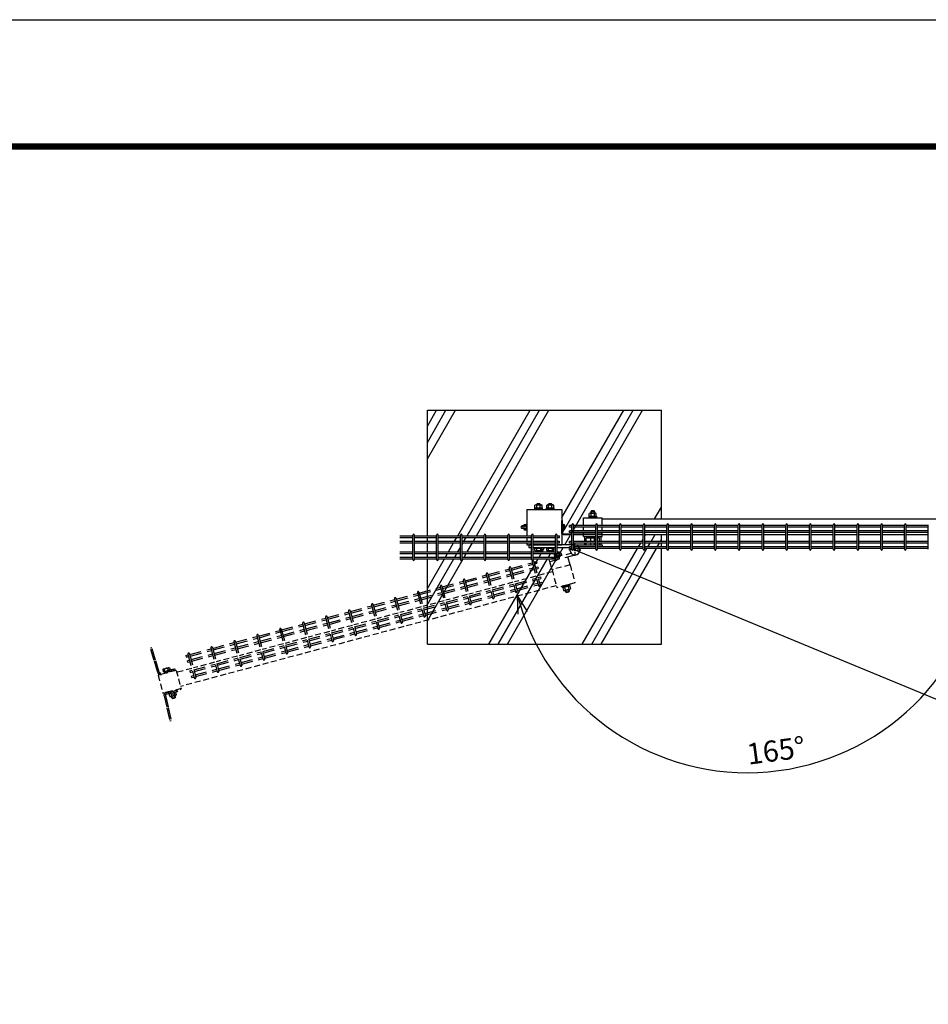
# Model space of a CAD drawing. Extents: x 29772 to 42373, y -107589 to -98679.
# Drawn here: x 35302 to 37243, y -100782 to -98679 of the extents above; entities that cross this region are included whole.
import ezdxf

# ---------------------------------------------------------------- set-up
doc = ezdxf.new("R2010")
doc.units = 0
doc.header["$LTSCALE"] = 50
doc.header["$PDMODE"] = 35
doc.linetypes.add('DASHED', pattern=[0.75, 0.5, -0.25])
doc.linetypes.add('DASHED2', pattern=[0.375, 0.25, -0.125])
doc.layers.get('0').update_dxf_attribs({"linetype": 'CONTINUOUS'})
doc.layers.get('DEFPOINTS').update_dxf_attribs({"linetype": 'CONTINUOUS'})
for name, color, linetype in [('EXTCNT-L', 7, 'CONTINUOUS'), ('LAYER03', 7, 'CONTINUOUS'), ('LAYER05', 3, 'CONTINUOUS'), ('丁番', 3, 'CONTINUOUS'), ('六角ボルト', 2, 'CONTINUOUS')]:
    doc.layers.add(name, color=color, linetype=linetype)
doc.styles.add('Romans', font='romans.shx', dxfattribs={"width": 0.85, "bigfont": 'extfont.shx'})
doc.dimstyles.new('ISO15', dxfattribs={"dimscale": 15, "dimtxt": 3, "dimasz": 2.5, "dimexe": 1, "dimexo": 1.5, "dimgap": 1, "dimtad": 1, "dimdec": 1, "dimdsep": 46, "dimtxsty": 'Romans', "dimblk": 'OPEN30', "dimcen": 0, "dimclrd": 2, "dimclre": 1, "dimclrt": 3, "dimadec": 0, "dimazin": 2, "dimtfac": 1, "dimtdec": 1, "dimtix": 1, "dimtmove": 2, "dimatfit": 3, "dimldrblk": 'OPEN30', "dimfxl": 1, "dimarcsym": 0})

# ---------------------------------------------------------------- blocks, each defined once
blk = doc.blocks.new('_Open30')
at = {"color": 0, "linetype": 'ByBlock', "lineweight": -2}
for p, q in [((-1, 0.268), (0, 0)), ((0, 0), (-1, -0.268)), ((0, 0), (-1, 0))]:
    blk.add_line(p, q, dxfattribs=at)
blk = doc.blocks.new('*D94')
at = {"color": 2, "lineweight": -2, "ltscale": 0.5, "transparency": 16777216}
blk.add_arc((36857, -99778.7), 508.9, 199.2233, 355.7767, dxfattribs=at)
at = {"layer": 'DEFPOINTS', "color": 0, "ltscale": 0.5, "transparency": 16777216}
for p in [(37344.6, -99778.7), (37377.8, -99778.7), (36448.4, -99888.2), (35645.2, -100103.4), (36683, -100256.9)]:
    blk.add_point(p, dxfattribs=at)
at = {"color": 2, "lineweight": -2, "ltscale": 0.5, "transparency": 16777216, "xscale": 37.5, "yscale": 37.5, "zscale": 37.5}
for p, rotation in [((37365.9, -99778.7), 87.88836540742176), ((36365.5, -99910.4), 107.1116345925556)]:
    blk.add_blockref('_Open30', p, dxfattribs=dict(at, rotation=rotation))
at = {"color": 3, "ltscale": 0.5, "transparency": 16777216, "insert": (36918.5, -100246), "char_height": 45, "attachment_point": 5, "rotation": 7.5, "style": 'Romans'}
blk.add_mtext('165°', dxfattribs=at)

msp = doc.modelspace()

# ---------------------------------------------------------------- linework, layer by layer
at = {"ltscale": 0.5}
for p, q in [((36172.79, -99781.71), (36172.79, -99513.21)), ((36172.79, -99513.21), (36672.79, -99513.21)), ((36172.79, -99616.78), (36232.59, -99513.21)), ((36172.79, -99582.14), (36212.59, -99513.21)), ((36172.79, -99547.5), (36192.59, -99513.21)), ((36237.57, -99781.71), (36392.59, -99513.21)), ((36257.57, -99781.71), (36412.59, -99513.21)), ((36277.57, -99781.71), (36432.59, -99513.21)), ((36460.29, -99742.36), (36592.59, -99513.21)), ((36466.43, -99766.36), (36612.59, -99513.21)), ((36479.13, -99779.01), (36632.59, -99513.21)), ((36672.79, -99745.61), (36672.79, -99513.21)), ((36385.29, -99725.71), (36460.29, -99725.71)), ((36658.41, -99745.61), (36672.79, -99720.71)), ((36506.29, -99759.61), (36506.29, -99743.11)), ((36506.29, -99743.11), (36546.29, -99743.11)), ((36546.29, -99759.61), (36546.29, -99743.11)), ((36546.39, -99745.61), (37377.89, -99745.61)), ((36461.89, -99774.22), (36465.46, -99768.03)), ((36506.29, -99770.91), (36506.29, -99763.21)), ((36546.29, -99770.91), (36546.29, -99763.21)), ((36172.79, -99793.01), (36172.79, -99785.31)), ((36231.04, -99793.01), (36235.49, -99785.31)), ((36251.04, -99793.01), (36255.49, -99785.31)), ((36271.04, -99793.01), (36275.49, -99785.31)), ((36460.29, -99777), (36460.29, -99776.99)), ((36466.6, -99800.71), (36478.2, -99780.61)), ((36506.29, -99777.01), (36506.29, -99774.51)), ((36506.29, -99783.11), (36506.29, -99778.61)), ((36506.29, -99783.11), (36532.52, -99783.11)), ((36508.79, -99783.11), (36508.79, -99793.51)), ((36536.12, -99783.11), (36546.29, -99783.11)), ((36543.79, -99783.11), (36543.79, -99793.51)), ((36546.29, -99783.11), (36546.29, -99774.51)), ((36546.29, -99778.61), (36583.29, -99778.61)), ((36586.89, -99778.61), (36634.06, -99778.61)), ((36630.76, -99793.51), (36634.06, -99787.78)), ((36637.66, -99781.54), (36639.36, -99778.61)), ((36637.66, -99778.61), (36684.83, -99778.61)), ((36650.76, -99793.51), (36659.36, -99778.61)), ((36670.76, -99793.51), (36672.79, -99789.99)), ((36672.79, -99793.51), (36672.79, -99778.61)), ((36688.43, -99778.61), (36735.6, -99778.61)), ((36739.2, -99778.61), (36786.37, -99778.61)), ((36789.97, -99778.61), (36837.14, -99778.61)), ((36840.74, -99778.61), (36887.91, -99778.61)), ((36891.51, -99778.61), (36938.68, -99778.61)), ((36942.28, -99778.61), (36989.45, -99778.61)), ((36993.05, -99778.61), (37040.22, -99778.61)), ((37043.82, -99778.61), (37090.99, -99778.61)), ((37094.59, -99778.61), (37141.76, -99778.61)), ((37145.36, -99778.61), (37192.52, -99778.61)), ((37196.12, -99778.61), (37243.29, -99778.61)), ((36172.79, -99815.61), (36172.79, -99796.61)), ((36218, -99815.61), (36228.97, -99796.61)), ((36238, -99815.61), (36243.31, -99806.4)), ((36246.91, -99800.16), (36248.97, -99796.61)), ((36258, -99815.61), (36268.97, -99796.61)), ((36418, -99815.61), (36423.13, -99806.71)), ((36451.47, -99826.91), (36463.13, -99806.71)), ((36503.91, -100013.21), (36622.15, -99808.41)), ((36508.79, -99797.11), (36508.79, -99800.71)), ((36523.91, -100013.21), (36642.15, -99808.41)), ((36543.79, -99797.11), (36543.79, -99800.71)), ((36543.91, -100013.21), (36662.15, -99808.41)), ((36624.23, -99804.81), (36628.68, -99797.11)), ((36644.23, -99804.81), (36648.68, -99797.11)), ((36664.23, -99804.81), (36668.68, -99797.11)), ((36672.79, -99804.81), (36672.79, -99797.11)), ((36672.79, -100013.21), (36672.79, -99808.41)), ((36172.79, -99826.91), (36172.79, -99819.21)), ((36172.79, -100013.21), (36172.79, -99830.51)), ((36172.79, -99963.19), (36249.39, -99830.51)), ((36172.79, -99928.55), (36229.39, -99830.51)), ((36172.79, -99893.91), (36209.39, -99830.51)), ((36211.47, -99826.91), (36215.92, -99819.21)), ((36231.47, -99826.91), (36235.92, -99819.21)), ((36251.47, -99826.91), (36255.92, -99819.21)), ((36303.91, -100013.21), (36409.39, -99830.51)), ((36323.91, -100013.21), (36429.39, -99830.51)), ((36411.47, -99826.91), (36415.92, -99819.21)), ((36431.47, -99826.91), (36435.92, -99819.21)), ((36438, -99815.61), (36439.04, -99813.81)), ((36477.83, -99843.55), (36473.3, -99826.65)), ((36488.09, -99811.51), (37341.4, -100164.29)), ((36343.91, -100013.21), (36447.42, -99833.93)), ((36439.19, -99853.91), (36434.66, -99837)), ((36172.79, -100013.21), (36672.79, -100013.21))]:
    msp.add_line(p, q, dxfattribs=at)
for p, q in [((36402.29, -99724.11), (36418.29, -99724.11)), ((36402.29, -99724.11), (36402.29, -99725.71)), ((36402.29, -99725.71), (36418.29, -99725.71)), ((36402.59, -99722.11), (36417.99, -99722.11)), ((36402.59, -99724.11), (36402.59, -99722.11)), ((36417.99, -99724.11), (36402.59, -99724.11)), ((36402.79, -99722.11), (36402.79, -99716.31)), ((36402.79, -99722.11), (36417.79, -99722.11)), ((36404.51, -99715.61), (36416.05, -99715.61)), ((36406.54, -99722.11), (36406.54, -99716.31)), ((36414.04, -99722.11), (36414.04, -99716.31)), ((36417.79, -99722.11), (36417.79, -99716.31)), ((36417.99, -99722.11), (36417.99, -99724.11)), ((36418.29, -99724.11), (36418.29, -99725.71)), ((36427.29, -99724.11), (36443.29, -99724.11)), ((36427.29, -99724.11), (36427.29, -99725.71)), ((36427.29, -99725.71), (36443.29, -99725.71)), ((36427.59, -99722.11), (36442.99, -99722.11)), ((36427.59, -99724.11), (36427.59, -99722.11)), ((36442.99, -99724.11), (36427.59, -99724.11)), ((36427.79, -99722.11), (36427.79, -99716.31)), ((36427.79, -99722.11), (36442.79, -99722.11)), ((36429.51, -99715.61), (36441.05, -99715.61)), ((36431.54, -99722.11), (36431.54, -99716.31)), ((36439.04, -99722.11), (36439.04, -99716.31)), ((36442.79, -99722.11), (36442.79, -99716.31)), ((36442.99, -99722.11), (36442.99, -99724.11)), ((36443.29, -99724.11), (36443.29, -99725.71)), ((36518.29, -99741.51), (36534.29, -99741.51)), ((36518.29, -99741.51), (36518.29, -99743.11)), ((36518.29, -99743.11), (36534.29, -99743.11)), ((36518.59, -99739.51), (36533.99, -99739.51)), ((36518.59, -99741.51), (36518.59, -99739.51)), ((36533.99, -99741.51), (36518.59, -99741.51)), ((36518.79, -99739.51), (36518.79, -99733.71)), ((36518.79, -99739.51), (36533.79, -99739.51)), ((36520.51, -99733.01), (36532.06, -99733.01)), ((36522.54, -99739.51), (36522.54, -99733.71)), ((36530.04, -99739.51), (36530.04, -99733.71)), ((36533.79, -99739.51), (36533.79, -99733.71)), ((36533.99, -99739.51), (36533.99, -99741.51)), ((36534.29, -99741.51), (36534.29, -99743.11)), ((36379.29, -99760.21), (36374.39, -99760.21)), ((36374.39, -99760.21), (36374.39, -99766.21)), ((36379.29, -99760.81), (36374.39, -99760.81)), ((36379.29, -99765.61), (36374.39, -99765.61)), ((36379.29, -99766.21), (36374.39, -99766.21)), ((36379.29, -99759.05), (36379.29, -99767.55)), ((36379.79, -99757.68), (36383.93, -99757.68)), ((36379.79, -99760.44), (36383.93, -99760.44)), ((36379.79, -99765.97), (36383.93, -99765.97)), ((36379.79, -99768.73), (36383.93, -99768.73)), ((36384.49, -99756.71), (36383.93, -99757.68)), ((36383.93, -99757.68), (36383.93, -99768.73)), ((36384.49, -99769.71), (36383.93, -99768.73)), ((36385.29, -99756.71), (36384.49, -99756.71)), ((36384.49, -99756.71), (36384.49, -99769.71)), ((36385.29, -99756.71), (36385.29, -99769.71)), ((36461.89, -99756.96), (36461.89, -99769.46)), ((36462.89, -99756.96), (36461.89, -99756.96)), ((36462.89, -99756.96), (36462.89, -99769.46)), ((36462.89, -99757.96), (36462.89, -99768.32)), ((36464.42, -99757.96), (36462.89, -99757.96)), ((36464.45, -99768.32), (36462.89, -99768.32)), ((36385.29, -99769.71), (36384.49, -99769.71)), ((36462.89, -99769.46), (36461.89, -99769.46)), ((36402.29, -99806.71), (36402.29, -99808.31)), ((36402.29, -99806.71), (36418.29, -99806.71)), ((36402.29, -99808.31), (36418.29, -99808.31)), ((36418.29, -99806.71), (36418.29, -99808.31)), ((36427.29, -99806.71), (36427.29, -99808.31)), ((36427.29, -99806.71), (36443.29, -99806.71)), ((36427.29, -99808.31), (36443.29, -99808.31)), ((36443.29, -99806.71), (36443.29, -99808.31))]:
    msp.add_line(p, q)
at = {"color": 2, "ltscale": 0.5}
for p, q in [((36460.29, -99775.41), (36460.29, -99748.61)), ((36460.29, -99748.61), (36461.89, -99748.61)), ((36461.89, -99775.41), (36461.89, -99748.61)), ((36463.49, -99777.01), (36481.76, -99777.01)), ((36463.49, -99778.61), (36481.76, -99778.61)), ((36485.36, -99777.01), (36532.52, -99777.01)), ((36485.36, -99778.61), (36532.52, -99778.61)), ((36522.29, -99793.51), (36522.29, -99786.31)), ((36530.29, -99793.51), (36530.29, -99786.31)), ((36536.12, -99777.01), (36545.29, -99777.01)), ((36536.12, -99778.61), (36545.29, -99778.61)), ((36545.29, -99778.61), (36545.29, -99777.01)), ((36522.29, -99800.61), (36522.29, -99797.11)), ((36530.29, -99800.61), (36530.29, -99797.11))]:
    msp.add_line(p, q, dxfattribs=at)
at = {"linetype": 'DASHED2', "ltscale": 0.5}
for p, q in [((36463.81, -99761.35), (36462.82, -99763.21)), ((36462.82, -99763.21), (36463.81, -99765.11)), ((36466.23, -99760.06), (36463.81, -99761.35)), ((36463.81, -99765.11), (36466.23, -99766.36))]:
    msp.add_line(p, q, dxfattribs=at)
at = {"color": 3, "ltscale": 0.5}
for p, q in [((36455.19, -99785.31), (36455.19, -99781.71)), ((36455.19, -99796.61), (36455.19, -99793.01)), ((36455.19, -99819.21), (36455.19, -99815.61)), ((36455.19, -99830.51), (36455.19, -99826.91))]:
    msp.add_line(p, q, dxfattribs=at)
at = {"color": 6, "ltscale": 0.5}
for p, q in [((36511.99, -99793.51), (36511.99, -99786.31)), ((36540.59, -99793.51), (36540.59, -99786.31)), ((36511.99, -99800.61), (36511.99, -99797.11)), ((36540.59, -99800.61), (36540.59, -99797.11))]:
    msp.add_line(p, q, dxfattribs=at)
at = {"linetype": 'DASHED'}
for p, q in [((36459.74, -99822.41), (36444.29, -99826.56)), ((36444.7, -99828.1), (36444.29, -99826.56)), ((36460.15, -99823.96), (36444.7, -99828.1)), ((36460.15, -99823.96), (36459.74, -99822.41)), ((36476.59, -99885.3), (36461.13, -99889.44)), ((36461.55, -99890.98), (36461.13, -99889.44)), ((36477, -99886.84), (36461.55, -99890.98)), ((36461.84, -99890.91), (36476.71, -99886.92)), ((36462.36, -99892.84), (36461.84, -99890.91)), ((36477.23, -99888.85), (36462.36, -99892.84)), ((36477.04, -99888.9), (36462.55, -99892.79)), ((36462.55, -99892.79), (36464.05, -99898.39)), ((36466.17, -99891.81), (36467.67, -99897.42)), ((36473.42, -99889.87), (36474.92, -99895.48)), ((36477, -99886.84), (36476.59, -99885.3)), ((36476.71, -99886.92), (36477.23, -99888.85)), ((36477.04, -99888.9), (36478.54, -99894.51)), ((36477.06, -99895.63), (36465.9, -99898.62)), ((35580.96, -100021.13), (35583.83, -100020.27)), ((35589.02, -100048.06), (35580.96, -100021.13)), ((35591.92, -100047.28), (35583.83, -100020.27)), ((35587.84, -100044.12), (35590.72, -100043.26)), ((35596.68, -100073.63), (35589.02, -100048.06)), ((35599.55, -100072.77), (35591.92, -100047.28)), ((35594.44, -100066.16), (35597.31, -100065.3)), ((35634.53, -100069.51), (35634.22, -100066.53)), ((35610.04, -100123.51), (35616.2, -100149.48)), ((35612.96, -100122.82), (35619.1, -100148.71)), ((35644.89, -100108.15), (35646.11, -100110.89)), ((35611.84, -100131.1), (35614.76, -100130.41)), ((35616.2, -100149.48), (35622.68, -100176.84)), ((35617.15, -100153.48), (35620.07, -100152.79)), ((35619.1, -100148.71), (35625.6, -100176.15)), ((35622.68, -100176.84), (35625.6, -100176.15))]:
    msp.add_line(p, q, dxfattribs=at)
at = {"linetype": 'DASHED', "ltscale": 0.5}
for p, q in [((36477.83, -99843.55), (36439.19, -99853.91)), ((36477.83, -99843.55), (36488.18, -99882.19)), ((36404.83, -99867.77), (36359.27, -99879.98)), ((36440.36, -99858.25), (36408.3, -99866.84)), ((36439.19, -99853.91), (36449.55, -99892.54)), ((36448.38, -99888.2), (35645.21, -100103.41)), ((36306.75, -99894.05), (36261.19, -99906.26)), ((36355.79, -99880.91), (36310.23, -99893.12)), ((36488.18, -99882.19), (36449.55, -99892.54)), ((36257.71, -99907.19), (36212.15, -99919.4)), ((36159.63, -99933.47), (36114.07, -99945.68)), ((36208.67, -99920.33), (36163.11, -99932.54)), ((36110.59, -99946.61), (36065.03, -99958.82)), ((36012.51, -99972.89), (35966.95, -99985.1)), ((36061.55, -99959.75), (36015.99, -99971.96)), ((35914.43, -99999.17), (35868.87, -100011.38)), ((35963.47, -99986.03), (35917.91, -99998.24)), ((35865.39, -100012.31), (35819.83, -100024.52)), ((35767.32, -100038.59), (35721.75, -100050.8)), ((35816.36, -100025.45), (35770.79, -100037.66)), ((35718.28, -100051.73), (35672.71, -100063.94)), ((35636.02, -100069.12), (35597.39, -100079.47)), ((35597.39, -100079.47), (35607.74, -100118.1)), ((35636.02, -100069.12), (35646.37, -100107.75)), ((35669.24, -100064.87), (35637.18, -100073.46)), ((35646.37, -100107.75), (35607.74, -100118.1))]:
    msp.add_line(p, q, dxfattribs=at)
at = {"color": 3, "linetype": 'Continuous'}
msp.add_lwpolyline([(29772.14, -98678.96), (42373.42, -98678.96), (42373.42, -107588.96), (29772.14, -107588.96)], close=True, dxfattribs=at)
at = {"linetype": 'Continuous'}
for points in [[(30196.42, -98944.14), (41949.14, -98944.14), (41949.14, -107323.78), (30196.42, -107323.78)], [(30199.08, -98946.79), (41946.49, -98946.79), (41946.49, -107321.13), (30199.08, -107321.13)], [(30201.73, -98949.44), (41943.83, -98949.44), (41943.83, -107318.47), (30201.73, -107318.47)], [(30204.38, -98952.09), (41941.18, -98952.09), (41941.18, -107315.82), (30204.38, -107315.82)], [(30207.03, -98954.74), (41938.53, -98954.74), (41938.53, -107313.17), (30207.03, -107313.17)]]:
    msp.add_lwpolyline(points, close=True, dxfattribs=at)
for centre, radius, start, end in [((36404.66, -99718.45), 2.85, 48.83491, 131.16509), ((36410.29, -99726), 10.39, 68.85295, 111.14705), ((36415.91, -99718.45), 2.85, 48.86505, 131.13495), ((36429.66, -99718.45), 2.85, 48.83491, 131.16509), ((36435.29, -99726), 10.39, 68.85295, 111.14705), ((36440.91, -99718.45), 2.85, 48.86505, 131.13495), ((36520.67, -99735.85), 2.85, 48.83491, 131.16509), ((36526.29, -99743.4), 10.39, 68.85295, 111.14705), ((36531.92, -99735.85), 2.85, 48.86505, 131.13495), ((36375.56, -99763.21), 2.67, 115.98923, 244.01077), ((36381.41, -99767.35), 2.13, 139.53759, 220.46241), ((36381.45, -99759.06), 2.16, 140.19668, 219.80332), ((36387.17, -99763.21), 7.88, 159.48158, 200.51842), ((36379.79, -99765.97), 1.699846342751889e-12, 23.1357, 20.56972), ((36384.65, -99759.06), 1.56, 117.51974, 242.48026), ((36388.13, -99763.23), 5.04, 146.51716, 213.48284), ((36384.62, -99767.37), 1.53, 115.86011, 243.1515), ((36383.95, -99765.99), 0.0313, 220.87793, 139.12207), ((36464.42, -99759.86), 1.9, 16.07286, 90), ((36464.45, -99766.42), 1.9, 270, 344.58617), ((36452.79, -99763.21), 14, 344.58617, 16.07286)]:
    msp.add_arc(centre, radius, start, end)
at = {"color": 2, "ltscale": 0.5}
for radius in [3.2, 1.6]:
    msp.add_arc((36463.49, -99775.41), radius, 180, 270, dxfattribs=at)
at = {"linetype": 'DASHED'}
for centre, radius, start, end in [((36476.17, -99892.92), 2.85, 243.83491, 326.16509), ((36465.31, -99895.83), 2.85, 243.86505, 326.13495), ((36468.79, -99887.08), 10.39, 263.85295, 306.14705), ((35602.43, -100071.91), 6, 196.66834, 293.71291), ((35602.43, -100071.91), 3, 196.66834, 293.71291), ((35645.05, -100168.96), 103, 96.03834, 113.71291), ((35645.05, -100168.96), 100, 96.03834, 113.71291), ((35615.88, -100122.13), 6, 96.28709, 193.33166), ((35615.88, -100122.13), 3, 96.28709, 193.33166), ((35604.27, -100016.77), 100, 276.28709, 293.96166), ((35604.27, -100016.77), 103, 276.28709, 293.96166)]:
    msp.add_arc(centre, radius, start, end, dxfattribs=at)
at = {"layer": 'EXTCNT-L', "lineweight": -2, "ltscale": 0.5}
for p, q in [((36385.29, -99725.71), (36385.29, -99781.71)), ((36460.29, -99725.71), (36460.29, -99800.71)), ((36385.29, -99785.31), (36385.29, -99793.01)), ((36385.29, -99796.61), (36385.29, -99800.71)), ((36385.29, -99800.71), (36395.62, -99800.71)), ((36399.22, -99800.71), (36446.39, -99800.71)), ((36449.99, -99800.71), (36460.29, -99800.71))]:
    msp.add_line(p, q, dxfattribs=at)
at = {"layer": 'LAYER03', "linetype": 'Continuous'}
for points in [[(36297.69, -99793.01), (36297.69, -99785.31)], [(36297.69, -99815.61), (36297.69, -99796.61)], [(36297.69, -99826.91), (36297.69, -99819.21)]]:
    msp.add_lwpolyline(points, dxfattribs=at)
at = {"layer": 'LAYER05', "color": 4}
for p, q in [((36481.76, -99759.61), (36476.56, -99759.61)), ((36476.56, -99763.21), (36476.56, -99759.61)), ((36481.76, -99763.21), (36476.56, -99763.21)), ((36481.76, -99810.21), (36481.76, -99757.81)), ((36485.36, -99810.21), (36485.36, -99757.81)), ((36532.52, -99759.61), (36485.36, -99759.61)), ((36532.52, -99763.21), (36485.36, -99763.21)), ((36532.52, -99810.21), (36532.52, -99757.81)), ((36536.12, -99810.21), (36536.12, -99757.81)), ((36583.29, -99759.61), (36536.12, -99759.61)), ((36583.29, -99763.21), (36536.12, -99763.21)), ((36583.29, -99810.21), (36583.29, -99757.81)), ((36586.89, -99810.21), (36586.89, -99757.81)), ((36634.06, -99759.61), (36586.89, -99759.61)), ((36634.06, -99763.21), (36586.89, -99763.21)), ((36634.06, -99810.21), (36634.06, -99757.81)), ((36637.66, -99810.21), (36637.66, -99757.81)), ((36684.83, -99759.61), (36637.66, -99759.61)), ((36684.83, -99763.21), (36637.66, -99763.21)), ((36684.83, -99810.21), (36684.83, -99757.81)), ((36688.43, -99810.21), (36688.43, -99757.81)), ((36735.6, -99759.61), (36688.43, -99759.61)), ((36735.6, -99763.21), (36688.43, -99763.21)), ((36735.6, -99810.21), (36735.6, -99757.81)), ((36739.2, -99810.21), (36739.2, -99757.81)), ((36786.37, -99759.61), (36739.2, -99759.61)), ((36786.37, -99763.21), (36739.2, -99763.21)), ((36786.37, -99810.21), (36786.37, -99757.81)), ((36789.97, -99810.21), (36789.97, -99757.81)), ((36837.14, -99759.61), (36789.97, -99759.61)), ((36837.14, -99763.21), (36789.97, -99763.21)), ((36837.14, -99810.21), (36837.14, -99757.81)), ((36840.74, -99810.21), (36840.74, -99757.81)), ((36887.91, -99759.61), (36840.74, -99759.61)), ((36887.91, -99763.21), (36840.74, -99763.21)), ((36887.91, -99810.21), (36887.91, -99757.81)), ((36891.51, -99810.21), (36891.51, -99757.81)), ((36938.68, -99759.61), (36891.51, -99759.61)), ((36938.68, -99763.21), (36891.51, -99763.21)), ((36938.68, -99810.21), (36938.68, -99757.81)), ((36942.28, -99810.21), (36942.28, -99757.81)), ((36989.45, -99759.61), (36942.28, -99759.61)), ((36989.45, -99763.21), (36942.28, -99763.21)), ((36989.45, -99810.21), (36989.45, -99757.81)), ((36993.05, -99810.21), (36993.05, -99757.81)), ((37040.22, -99759.61), (36993.05, -99759.61)), ((37040.22, -99763.21), (36993.05, -99763.21)), ((37040.22, -99810.21), (37040.22, -99757.81)), ((37043.82, -99810.21), (37043.82, -99757.81)), ((37090.99, -99759.61), (37043.82, -99759.61)), ((37090.99, -99763.21), (37043.82, -99763.21)), ((37090.99, -99810.21), (37090.99, -99757.81)), ((37094.59, -99810.21), (37094.59, -99757.81)), ((37141.76, -99759.61), (37094.59, -99759.61)), ((37141.76, -99763.21), (37094.59, -99763.21)), ((37141.76, -99810.21), (37141.76, -99757.81)), ((37145.36, -99810.21), (37145.36, -99757.81)), ((37192.52, -99759.61), (37145.36, -99759.61)), ((37192.52, -99763.21), (37145.36, -99763.21)), ((37192.52, -99810.21), (37192.52, -99757.81)), ((37196.12, -99810.21), (37196.12, -99757.81)), ((37243.29, -99759.61), (37196.12, -99759.61)), ((37243.29, -99763.21), (37196.12, -99763.21)), ((37243.29, -99810.21), (37243.29, -99757.81)), ((36481.76, -99770.91), (36476.56, -99770.91)), ((36476.56, -99774.51), (36476.56, -99770.91)), ((36481.76, -99774.51), (36476.56, -99774.51)), ((36532.52, -99770.91), (36485.36, -99770.91)), ((36532.52, -99774.51), (36485.36, -99774.51)), ((36583.29, -99770.91), (36536.12, -99770.91)), ((36583.29, -99774.51), (36536.12, -99774.51)), ((36634.06, -99770.91), (36586.89, -99770.91)), ((36634.06, -99774.51), (36586.89, -99774.51)), ((36684.83, -99770.91), (36637.66, -99770.91)), ((36684.83, -99774.51), (36637.66, -99774.51)), ((36735.6, -99770.91), (36688.43, -99770.91)), ((36735.6, -99774.51), (36688.43, -99774.51)), ((36786.37, -99770.91), (36739.2, -99770.91)), ((36786.37, -99774.51), (36739.2, -99774.51)), ((36837.14, -99770.91), (36789.97, -99770.91)), ((36837.14, -99774.51), (36789.97, -99774.51)), ((36887.91, -99770.91), (36840.74, -99770.91)), ((36887.91, -99774.51), (36840.74, -99774.51)), ((36938.68, -99770.91), (36891.51, -99770.91)), ((36938.68, -99774.51), (36891.51, -99774.51)), ((36989.45, -99770.91), (36942.28, -99770.91)), ((36989.45, -99774.51), (36942.28, -99774.51)), ((37040.22, -99770.91), (36993.05, -99770.91)), ((37040.22, -99774.51), (36993.05, -99774.51)), ((37090.99, -99770.91), (37043.82, -99770.91)), ((37090.99, -99774.51), (37043.82, -99774.51)), ((37141.76, -99770.91), (37094.59, -99770.91)), ((37141.76, -99774.51), (37094.59, -99774.51)), ((37192.52, -99770.91), (37145.36, -99770.91)), ((37192.52, -99774.51), (37145.36, -99774.51)), ((37243.29, -99770.91), (37196.12, -99770.91)), ((37243.29, -99774.51), (37196.12, -99774.51)), ((36481.76, -99793.51), (36476.56, -99793.51)), ((36476.56, -99797.11), (36476.56, -99793.51)), ((36481.76, -99797.11), (36476.56, -99797.11)), ((36481.76, -99804.81), (36476.56, -99804.81)), ((36476.56, -99808.41), (36476.56, -99804.81)), ((36481.76, -99808.41), (36476.56, -99808.41)), ((36532.52, -99793.51), (36485.36, -99793.51)), ((36532.52, -99797.11), (36485.36, -99797.11)), ((36532.52, -99804.81), (36485.36, -99804.81)), ((36532.52, -99808.41), (36485.36, -99808.41)), ((36583.29, -99793.51), (36536.12, -99793.51)), ((36583.29, -99797.11), (36536.12, -99797.11)), ((36583.29, -99804.81), (36536.12, -99804.81)), ((36583.29, -99808.41), (36536.12, -99808.41)), ((36634.06, -99793.51), (36586.89, -99793.51)), ((36634.06, -99797.11), (36586.89, -99797.11)), ((36634.06, -99804.81), (36586.89, -99804.81)), ((36634.06, -99808.41), (36586.89, -99808.41)), ((36684.83, -99793.51), (36637.66, -99793.51)), ((36684.83, -99797.11), (36637.66, -99797.11)), ((36684.83, -99804.81), (36637.66, -99804.81)), ((36684.83, -99808.41), (36637.66, -99808.41)), ((36735.6, -99793.51), (36688.43, -99793.51)), ((36735.6, -99797.11), (36688.43, -99797.11)), ((36735.6, -99804.81), (36688.43, -99804.81)), ((36735.6, -99808.41), (36688.43, -99808.41)), ((36786.37, -99793.51), (36739.2, -99793.51)), ((36786.37, -99797.11), (36739.2, -99797.11)), ((36786.37, -99804.81), (36739.2, -99804.81)), ((36786.37, -99808.41), (36739.2, -99808.41)), ((36837.14, -99793.51), (36789.97, -99793.51)), ((36837.14, -99797.11), (36789.97, -99797.11)), ((36837.14, -99804.81), (36789.97, -99804.81)), ((36837.14, -99808.41), (36789.97, -99808.41)), ((36887.91, -99793.51), (36840.74, -99793.51)), ((36887.91, -99797.11), (36840.74, -99797.11)), ((36887.91, -99804.81), (36840.74, -99804.81)), ((36887.91, -99808.41), (36840.74, -99808.41)), ((36938.68, -99793.51), (36891.51, -99793.51)), ((36938.68, -99797.11), (36891.51, -99797.11)), ((36938.68, -99804.81), (36891.51, -99804.81)), ((36938.68, -99808.41), (36891.51, -99808.41)), ((36989.45, -99793.51), (36942.28, -99793.51)), ((36989.45, -99797.11), (36942.28, -99797.11)), ((36989.45, -99804.81), (36942.28, -99804.81)), ((36989.45, -99808.41), (36942.28, -99808.41)), ((37040.22, -99793.51), (36993.05, -99793.51)), ((37040.22, -99797.11), (36993.05, -99797.11)), ((37040.22, -99804.81), (36993.05, -99804.81)), ((37040.22, -99808.41), (36993.05, -99808.41)), ((37090.99, -99793.51), (37043.82, -99793.51)), ((37090.99, -99797.11), (37043.82, -99797.11)), ((37090.99, -99804.81), (37043.82, -99804.81)), ((37090.99, -99808.41), (37043.82, -99808.41)), ((37141.76, -99793.51), (37094.59, -99793.51)), ((37141.76, -99797.11), (37094.59, -99797.11)), ((37141.76, -99804.81), (37094.59, -99804.81)), ((37141.76, -99808.41), (37094.59, -99808.41)), ((37192.52, -99793.51), (37145.36, -99793.51)), ((37192.52, -99797.11), (37145.36, -99797.11)), ((37192.52, -99804.81), (37145.36, -99804.81)), ((37192.52, -99808.41), (37145.36, -99808.41)), ((37243.29, -99793.51), (37196.12, -99793.51)), ((37243.29, -99797.11), (37196.12, -99797.11)), ((37243.29, -99804.81), (37196.12, -99804.81)), ((37243.29, -99808.41), (37196.12, -99808.41))]:
    msp.add_line(p, q, dxfattribs=at)
at = {"layer": 'LAYER05'}
for p, q in [((36114.1, -99781.71), (36141.77, -99781.71)), ((36114.1, -99785.31), (36141.77, -99785.31)), ((36141.77, -99832.31), (36141.77, -99779.91)), ((36145.37, -99832.31), (36145.37, -99779.91)), ((36145.37, -99781.71), (36192.54, -99781.71)), ((36145.37, -99785.31), (36192.54, -99785.31)), ((36192.54, -99832.31), (36192.54, -99779.91)), ((36196.14, -99832.31), (36196.14, -99779.91)), ((36196.14, -99781.71), (36243.31, -99781.71)), ((36196.14, -99785.31), (36243.31, -99785.31)), ((36243.31, -99832.31), (36243.31, -99779.91)), ((36246.91, -99832.31), (36246.91, -99779.91)), ((36246.91, -99781.71), (36294.08, -99781.71)), ((36246.91, -99785.31), (36294.08, -99785.31)), ((36294.08, -99832.31), (36294.08, -99779.91)), ((36297.68, -99832.31), (36297.68, -99779.91)), ((36297.68, -99781.71), (36344.85, -99781.71)), ((36297.68, -99785.31), (36344.85, -99785.31)), ((36344.85, -99832.31), (36344.85, -99779.91)), ((36348.45, -99832.31), (36348.45, -99779.91)), ((36348.45, -99781.71), (36395.62, -99781.71)), ((36348.45, -99785.31), (36395.62, -99785.31)), ((36395.62, -99832.31), (36395.62, -99779.91)), ((36399.22, -99832.31), (36399.22, -99779.91)), ((36399.22, -99781.71), (36446.39, -99781.71)), ((36399.22, -99785.31), (36446.39, -99785.31)), ((36446.39, -99832.31), (36446.39, -99779.91)), ((36449.99, -99832.31), (36449.99, -99779.91)), ((36449.99, -99781.71), (36455.19, -99781.71)), ((36449.99, -99785.31), (36455.19, -99785.31)), ((36114.1, -99793.01), (36141.77, -99793.01)), ((36114.1, -99796.61), (36141.77, -99796.61)), ((36145.37, -99793.01), (36192.54, -99793.01)), ((36145.37, -99796.61), (36192.54, -99796.61)), ((36196.14, -99793.01), (36243.31, -99793.01)), ((36196.14, -99796.61), (36243.31, -99796.61)), ((36246.91, -99793.01), (36294.08, -99793.01)), ((36246.91, -99796.61), (36294.08, -99796.61)), ((36297.68, -99793.01), (36344.85, -99793.01)), ((36297.68, -99796.61), (36344.85, -99796.61)), ((36348.45, -99793.01), (36395.62, -99793.01)), ((36348.45, -99796.61), (36395.62, -99796.61)), ((36399.22, -99793.01), (36446.39, -99793.01)), ((36399.22, -99796.61), (36446.39, -99796.61)), ((36449.99, -99793.01), (36455.19, -99793.01)), ((36449.99, -99796.61), (36455.19, -99796.61)), ((36114.1, -99815.61), (36141.77, -99815.61)), ((36114.1, -99819.21), (36141.77, -99819.21)), ((36114.1, -99826.91), (36141.77, -99826.91)), ((36114.1, -99830.51), (36141.77, -99830.51)), ((36145.37, -99815.61), (36192.54, -99815.61)), ((36145.37, -99819.21), (36192.54, -99819.21)), ((36145.37, -99826.91), (36192.54, -99826.91)), ((36145.37, -99830.51), (36192.54, -99830.51)), ((36196.14, -99815.61), (36243.31, -99815.61)), ((36196.14, -99819.21), (36243.31, -99819.21)), ((36196.14, -99826.91), (36243.31, -99826.91)), ((36196.14, -99830.51), (36243.31, -99830.51)), ((36246.91, -99815.61), (36294.08, -99815.61)), ((36246.91, -99819.21), (36294.08, -99819.21)), ((36246.91, -99826.91), (36294.08, -99826.91)), ((36246.91, -99830.51), (36294.08, -99830.51)), ((36297.68, -99815.61), (36344.85, -99815.61)), ((36297.68, -99819.21), (36344.85, -99819.21)), ((36297.68, -99826.91), (36344.85, -99826.91)), ((36297.68, -99830.51), (36344.85, -99830.51)), ((36348.45, -99815.61), (36395.62, -99815.61)), ((36348.45, -99819.21), (36395.62, -99819.21)), ((36348.45, -99826.91), (36395.62, -99826.91)), ((36348.45, -99830.51), (36395.62, -99830.51)), ((36399.22, -99815.61), (36446.39, -99815.61)), ((36399.22, -99819.21), (36446.39, -99819.21)), ((36399.22, -99826.91), (36446.39, -99826.91)), ((36399.22, -99830.51), (36446.39, -99830.51)), ((36449.99, -99815.61), (36455.19, -99815.61)), ((36449.99, -99819.21), (36455.19, -99819.21)), ((36449.99, -99826.91), (36455.19, -99826.91)), ((36449.99, -99830.51), (36455.19, -99830.51))]:
    msp.add_line(p, q, dxfattribs=at)
at = {"layer": 'LAYER05', "linetype": 'DASHED'}
for p, q in [((36302.51, -99864.34), (36348.07, -99852.13)), ((36347.61, -99850.39), (36361.17, -99901)), ((36351.09, -99849.46), (36364.65, -99900.07)), ((36351.55, -99851.2), (36397.11, -99838.99)), ((36352.48, -99854.67), (36398.05, -99842.47)), ((36354.48, -99862.11), (36400.04, -99849.9)), ((36355.41, -99865.59), (36400.97, -99853.38)), ((36396.65, -99837.25), (36410.21, -99887.86)), ((36400.13, -99836.32), (36413.69, -99886.93)), ((36400.59, -99838.06), (36405.61, -99836.71)), ((36401.52, -99841.53), (36406.55, -99840.19)), ((36403.52, -99848.97), (36408.54, -99847.63)), ((36404.45, -99852.45), (36409.47, -99851.1)), ((36405.61, -99836.71), (36406.55, -99840.19)), ((36408.54, -99847.63), (36409.47, -99851.1)), ((36253.47, -99877.48), (36299.04, -99865.27)), ((36254.41, -99880.95), (36299.97, -99868.75)), ((36298.57, -99863.53), (36312.13, -99914.14)), ((36302.05, -99862.6), (36315.61, -99913.21)), ((36303.44, -99867.81), (36349.01, -99855.61)), ((36305.44, -99875.25), (36351, -99863.04)), ((36306.37, -99878.73), (36351.93, -99866.52)), ((36360.33, -99883.94), (36405.89, -99871.73)), ((36409.37, -99870.8), (36414.39, -99869.46)), ((36410.3, -99874.28), (36415.32, -99872.93)), ((36414.39, -99869.46), (36415.32, -99872.93)), ((36155.4, -99903.76), (36200.96, -99891.55)), ((36156.33, -99907.23), (36201.89, -99895.03)), ((36200.49, -99889.81), (36214.05, -99940.42)), ((36203.97, -99888.88), (36217.53, -99939.49)), ((36204.43, -99890.62), (36250, -99878.41)), ((36205.37, -99894.09), (36250.93, -99881.89)), ((36207.36, -99901.53), (36252.92, -99889.32)), ((36208.29, -99905.01), (36253.85, -99892.8)), ((36249.53, -99876.67), (36263.09, -99927.28)), ((36253.01, -99875.74), (36266.57, -99926.35)), ((36256.4, -99888.39), (36301.96, -99876.18)), ((36257.33, -99891.87), (36302.89, -99879.66)), ((36311.29, -99897.08), (36356.85, -99884.87)), ((36312.22, -99900.56), (36357.78, -99888.35)), ((36361.26, -99887.42), (36406.82, -99875.21)), ((36363.25, -99894.86), (36408.81, -99882.65)), ((36364.18, -99898.33), (36409.74, -99886.13)), ((36412.29, -99881.72), (36417.31, -99880.37)), ((36413.22, -99885.19), (36418.24, -99883.85)), ((36417.31, -99880.37), (36418.24, -99883.85)), ((36102.41, -99916.09), (36115.97, -99966.7)), ((36105.89, -99915.16), (36119.45, -99965.77)), ((36106.36, -99916.9), (36151.92, -99904.69)), ((36107.29, -99920.37), (36152.85, -99908.17)), ((36109.28, -99927.81), (36154.84, -99915.6)), ((36151.45, -99902.95), (36165.01, -99953.56)), ((36154.93, -99902.02), (36168.49, -99952.63)), ((36158.32, -99914.67), (36203.88, -99902.46)), ((36159.25, -99918.15), (36204.81, -99905.94)), ((36213.21, -99923.36), (36258.77, -99911.15)), ((36214.14, -99926.84), (36259.7, -99914.63)), ((36262.25, -99910.22), (36307.81, -99898.01)), ((36263.18, -99913.7), (36308.74, -99901.49)), ((36265.17, -99921.14), (36310.73, -99908.93)), ((36266.1, -99924.61), (36311.67, -99912.41)), ((36314.21, -99908), (36359.77, -99895.79)), ((36315.14, -99911.47), (36360.71, -99899.27)), ((36008.28, -99943.18), (36053.84, -99930.97)), ((36009.21, -99946.65), (36054.77, -99934.45)), ((36053.37, -99929.23), (36066.94, -99979.84)), ((36056.85, -99928.3), (36070.41, -99978.91)), ((36057.32, -99930.04), (36102.88, -99917.83)), ((36058.25, -99933.51), (36103.81, -99921.31)), ((36060.24, -99940.95), (36105.8, -99928.74)), ((36061.17, -99944.43), (36106.73, -99932.22)), ((36110.21, -99931.29), (36155.77, -99919.08)), ((36115.13, -99949.64), (36160.69, -99937.43)), ((36164.17, -99936.5), (36209.73, -99924.29)), ((36165.1, -99939.98), (36210.66, -99927.77)), ((36167.09, -99947.42), (36212.66, -99935.21)), ((36216.13, -99934.28), (36261.69, -99922.07)), ((36217.06, -99937.75), (36262.63, -99925.55)), ((35910.2, -99969.46), (35955.76, -99957.25)), ((35955.29, -99955.51), (35968.86, -100006.12)), ((35958.77, -99954.58), (35972.33, -100005.19)), ((35959.24, -99956.32), (36004.8, -99944.11)), ((35960.17, -99959.79), (36005.73, -99947.59)), ((35962.16, -99967.23), (36007.72, -99955.02)), ((35963.09, -99970.71), (36008.66, -99958.5)), ((36004.33, -99942.37), (36017.9, -99992.98)), ((36007.81, -99941.44), (36021.37, -99992.05)), ((36011.2, -99954.09), (36056.76, -99941.88)), ((36012.13, -99957.57), (36057.7, -99945.36)), ((36066.09, -99962.78), (36111.65, -99950.57)), ((36067.02, -99966.26), (36112.58, -99954.05)), ((36116.06, -99953.12), (36161.62, -99940.91)), ((36118.05, -99960.56), (36163.62, -99948.35)), ((36118.99, -99964.03), (36164.55, -99951.83)), ((36168.03, -99950.89), (36213.59, -99938.69)), ((35861.16, -99982.6), (35906.72, -99970.39)), ((35862.09, -99986.07), (35907.65, -99973.87)), ((35906.26, -99968.65), (35919.82, -100019.26)), ((35909.73, -99967.72), (35923.29, -100018.33)), ((35911.13, -99972.93), (35956.69, -99960.73)), ((35913.12, -99980.37), (35958.69, -99968.16)), ((35914.05, -99983.85), (35959.62, -99971.64)), ((35968.01, -99989.06), (36013.57, -99976.85)), ((36017.05, -99975.92), (36062.61, -99963.71)), ((36017.98, -99979.4), (36063.54, -99967.19)), ((36019.98, -99986.84), (36065.54, -99974.63)), ((36020.91, -99990.31), (36066.47, -99978.11)), ((36069.02, -99973.7), (36114.58, -99961.49)), ((36069.95, -99977.17), (36115.51, -99964.97)), ((35763.08, -100008.88), (35808.64, -99996.67)), ((35764.01, -100012.35), (35809.57, -100000.15)), ((35808.18, -99994.93), (35821.74, -100045.54)), ((35811.65, -99994), (35825.22, -100044.61)), ((35812.12, -99995.74), (35857.68, -99983.53)), ((35813.05, -99999.21), (35858.61, -99987.01)), ((35815.04, -100006.65), (35860.61, -99994.44)), ((35815.98, -100010.13), (35861.54, -99997.92)), ((35857.22, -99981.79), (35870.78, -100032.4)), ((35860.69, -99980.86), (35874.26, -100031.47)), ((35864.08, -99993.51), (35909.65, -99981.3)), ((35865.02, -99996.99), (35910.58, -99984.78)), ((35918.97, -100002.2), (35964.53, -99989.99)), ((35919.9, -100005.68), (35965.47, -99993.47)), ((35968.94, -99992.54), (36014.51, -99980.33)), ((35970.94, -99999.98), (36016.5, -99987.77)), ((35971.87, -100003.45), (36017.43, -99991.25)), ((35710.1, -100021.21), (35723.66, -100071.82)), ((35713.58, -100020.28), (35727.14, -100070.89)), ((35714.04, -100022.02), (35759.6, -100009.81)), ((35714.97, -100025.49), (35760.53, -100013.29)), ((35716.97, -100032.93), (35762.53, -100020.72)), ((35759.14, -100008.07), (35772.7, -100058.68)), ((35762.61, -100007.14), (35776.18, -100057.75)), ((35766.01, -100019.79), (35811.57, -100007.58)), ((35766.94, -100023.27), (35812.5, -100011.06)), ((35820.89, -100028.48), (35866.46, -100016.27)), ((35821.83, -100031.96), (35867.39, -100019.75)), ((35869.93, -100015.34), (35915.5, -100003.13)), ((35870.86, -100018.82), (35916.43, -100006.61)), ((35872.86, -100026.26), (35918.42, -100014.05)), ((35873.79, -100029.73), (35919.35, -100017.53)), ((35921.9, -100013.12), (35967.46, -100000.91)), ((35922.83, -100016.59), (35968.39, -100004.39)), ((35656.5, -100037.43), (35661.52, -100036.09)), ((35656.5, -100037.43), (35657.43, -100040.91)), ((35657.43, -100040.91), (35662.46, -100039.57)), ((35661.06, -100034.35), (35674.62, -100084.96)), ((35664.54, -100033.42), (35678.1, -100084.03)), ((35665, -100035.16), (35710.56, -100022.95)), ((35665.93, -100038.63), (35711.5, -100026.43)), ((35667.93, -100046.07), (35713.49, -100033.86)), ((35668.86, -100049.55), (35714.42, -100037.34)), ((35717.9, -100036.41), (35763.46, -100024.2)), ((35722.82, -100054.76), (35768.38, -100042.55)), ((35771.85, -100041.62), (35817.42, -100029.41)), ((35772.79, -100045.1), (35818.35, -100032.89)), ((35774.78, -100052.54), (35820.34, -100040.33)), ((35823.82, -100039.4), (35869.38, -100027.19)), ((35824.75, -100042.87), (35870.31, -100030.67)), ((35659.43, -100048.35), (35664.45, -100047)), ((35659.43, -100048.35), (35660.36, -100051.83)), ((35660.36, -100051.83), (35665.38, -100050.48)), ((35673.78, -100067.9), (35719.34, -100055.69)), ((35674.71, -100071.38), (35720.27, -100059.17)), ((35723.75, -100058.24), (35769.31, -100046.03)), ((35725.74, -100065.68), (35771.3, -100053.47)), ((35726.67, -100069.15), (35772.23, -100056.95)), ((35775.71, -100056.01), (35821.27, -100043.81)), ((35665.28, -100070.18), (35670.3, -100068.83)), ((35665.28, -100070.18), (35666.21, -100073.66)), ((35666.21, -100073.66), (35671.23, -100072.31)), ((35668.2, -100081.09), (35673.22, -100079.75)), ((35668.2, -100081.09), (35669.13, -100084.57)), ((35669.13, -100084.57), (35674.15, -100083.23)), ((35676.7, -100078.82), (35722.26, -100066.61)), ((35677.63, -100082.29), (35723.19, -100070.09))]:
    msp.add_line(p, q, dxfattribs=at)
at = {"layer": 'LAYER05', "color": 4}
for centre, start, end in [((36483.56, -99757.81), 0, 180), ((36534.32, -99757.81), 0, 180), ((36585.09, -99757.81), 0, 180), ((36635.86, -99757.81), 0, 180), ((36686.63, -99757.81), 0, 180), ((36737.4, -99757.81), 0, 180), ((36788.17, -99757.81), 0, 180), ((36838.94, -99757.81), 0, 180), ((36889.71, -99757.81), 0, 180), ((36940.48, -99757.81), 0, 180), ((36991.25, -99757.81), 0, 180), ((37042.02, -99757.81), 0, 180), ((37092.79, -99757.81), 0, 180), ((37143.56, -99757.81), 0, 180), ((37194.32, -99757.81), 0, 180), ((36483.56, -99810.21), 180, 0), ((36534.32, -99810.21), 180, 0), ((36585.09, -99810.21), 180, 0), ((36635.86, -99810.21), 180, 0), ((36686.63, -99810.21), 180, 0), ((36737.4, -99810.21), 180, 0), ((36788.17, -99810.21), 180, 0), ((36838.94, -99810.21), 180, 0), ((36889.71, -99810.21), 180, 0), ((36940.48, -99810.21), 180, 0), ((36991.25, -99810.21), 180, 0), ((37042.02, -99810.21), 180, 0), ((37092.79, -99810.21), 180, 0), ((37143.56, -99810.21), 180, 0), ((37194.32, -99810.21), 180, 0)]:
    msp.add_arc(centre, 1.8, start, end, dxfattribs=at)
at = {"layer": 'LAYER05'}
for centre, start, end in [((36143.57, -99779.91), 0, 180), ((36194.34, -99779.91), 0, 180), ((36245.11, -99779.91), 0, 180), ((36295.88, -99779.91), 0, 180), ((36346.65, -99779.91), 0, 180), ((36397.42, -99779.91), 0, 180), ((36448.19, -99779.91), 0, 180), ((36143.57, -99832.31), 180, 0), ((36194.34, -99832.31), 180, 0), ((36245.11, -99832.31), 180, 0), ((36295.88, -99832.31), 180, 0), ((36346.65, -99832.31), 180, 0), ((36397.42, -99832.31), 180, 0), ((36448.19, -99832.31), 180, 0)]:
    msp.add_arc(centre, 1.8, start, end, dxfattribs=at)
at = {"layer": 'LAYER05', "linetype": 'DASHED'}
for centre, start, end in [((36349.35, -99849.92), 15, 195), ((36398.39, -99836.78), 15, 195), ((36251.27, -99876.2), 15, 195), ((36300.31, -99863.06), 15, 195), ((36202.23, -99889.34), 15, 195), ((36411.95, -99887.4), 195, 15), ((36104.15, -99915.62), 15, 195), ((36153.19, -99902.48), 15, 195), ((36313.87, -99913.68), 195, 15), ((36362.91, -99900.54), 195, 15), ((36055.11, -99928.76), 15, 195), ((36264.83, -99926.82), 195, 15), ((35957.03, -99955.04), 15, 195), ((36006.07, -99941.9), 15, 195), ((36166.75, -99953.1), 195, 15), ((36215.79, -99939.96), 195, 15), ((35858.95, -99981.32), 15, 195), ((35907.99, -99968.18), 15, 195), ((36068.67, -99979.38), 195, 15), ((36117.71, -99966.24), 195, 15), ((35809.92, -99994.46), 15, 195), ((36019.63, -99992.52), 195, 15), ((35711.84, -100020.74), 15, 195), ((35760.88, -100007.6), 15, 195), ((35921.56, -100018.8), 195, 15), ((35970.6, -100005.66), 195, 15), ((35662.8, -100033.88), 15, 195), ((35872.52, -100031.94), 195, 15), ((35774.44, -100058.22), 195, 15), ((35823.48, -100045.08), 195, 15), ((35676.36, -100084.5), 195, 15), ((35725.4, -100071.36), 195, 15)]:
    msp.add_arc(centre, 1.8, start, end, dxfattribs=at)
at = {"layer": '丁番', "color": 6}
for p, q in [((36532.52, -99786.31), (36511.99, -99786.31)), ((36540.59, -99786.31), (36536.12, -99786.31))]:
    msp.add_line(p, q, dxfattribs=at)
at = {"layer": '丁番'}
for p, q in [((36395.62, -99800.71), (36389.39, -99800.71)), ((36389.39, -99800.71), (36389.39, -99806.71)), ((36389.39, -99806.71), (36395.62, -99806.71)), ((36446.39, -99800.71), (36399.22, -99800.71)), ((36399.22, -99806.71), (36446.39, -99806.71)), ((36488.09, -99800.71), (36449.99, -99800.71)), ((36449.99, -99806.71), (36476.56, -99806.71)), ((36488.09, -99800.71), (36532.52, -99800.71)), ((36536.12, -99800.71), (36546.29, -99800.71)), ((36546.29, -99800.71), (36546.29, -99804.81)), ((36434.66, -99837), (36433.11, -99831.21))]:
    msp.add_line(p, q, dxfattribs=at)
at = {"layer": '丁番', "color": 1}
for p, q in [((36488.09, -99807.51), (36488.09, -99798.71)), ((36488.09, -99807.51), (36488.09, -99798.71)), ((36488.09, -99813.51), (36488.09, -99809.51)), ((36488.09, -99809.51), (36488.09, -99813.51)), ((36484.09, -99811.51), (36475.29, -99811.51)), ((36484.09, -99811.51), (36475.29, -99811.51)), ((36490.09, -99811.51), (36486.09, -99811.51)), ((36490.09, -99811.51), (36486.09, -99811.51)), ((36488.09, -99815.51), (36488.09, -99824.31)), ((36488.09, -99815.51), (36488.09, -99824.31)), ((36492.09, -99811.51), (36500.89, -99811.51)), ((36492.09, -99811.51), (36500.89, -99811.51))]:
    msp.add_line(p, q, dxfattribs=at)
at = {"layer": '丁番', "linetype": 'DASHED'}
for p, q in [((36433.11, -99831.21), (36479.98, -99818.65)), ((36490.88, -99821.94), (36434.66, -99837))]:
    msp.add_line(p, q, dxfattribs=at)
at = {"layer": '丁番'}
for start, end in [(163.31935, 104.64617), (125.88656, 141.65681)]:
    msp.add_arc((36488.09, -99811.51), 10.8, start, end, dxfattribs=at)
at = {"layer": '六角ボルト', "linetype": 'Continuous'}
for p, q in [((36406.29, -99714.51), (36407.49, -99713.31)), ((36414.29, -99714.51), (36413.09, -99713.31)), ((36431.29, -99714.51), (36432.49, -99713.31)), ((36439.29, -99714.51), (36438.09, -99713.31)), ((36402.79, -99812.8), (36402.79, -99808.31)), ((36417.79, -99812.8), (36417.79, -99808.31)), ((36427.79, -99812.8), (36427.79, -99808.31)), ((36442.79, -99812.8), (36442.79, -99808.31))]:
    msp.add_line(p, q, dxfattribs=at)
at = {"layer": '六角ボルト'}
for p, q in [((36406.29, -99714.51), (36406.29, -99715.61)), ((36414.29, -99714.51), (36406.29, -99714.51)), ((36413.09, -99713.31), (36407.49, -99713.31)), ((36407.49, -99713.31), (36407.49, -99715.61)), ((36413.09, -99713.31), (36413.09, -99715.61)), ((36414.29, -99714.51), (36414.29, -99715.61)), ((36431.29, -99714.51), (36431.29, -99715.61)), ((36439.29, -99714.51), (36431.29, -99714.51)), ((36438.09, -99713.31), (36432.49, -99713.31)), ((36432.49, -99713.31), (36432.49, -99715.61)), ((36438.09, -99713.31), (36438.09, -99715.61)), ((36439.29, -99714.51), (36439.29, -99715.61)), ((36522.29, -99729.41), (36523.49, -99728.21)), ((36522.29, -99729.41), (36522.29, -99733.01)), ((36530.29, -99729.41), (36522.29, -99729.41)), ((36529.09, -99728.21), (36523.49, -99728.21)), ((36523.49, -99728.21), (36523.49, -99733.01)), ((36529.09, -99728.21), (36529.09, -99733.01)), ((36530.29, -99729.41), (36529.09, -99728.21)), ((36530.29, -99729.41), (36530.29, -99733.01)), ((36461.89, -99770.71), (36461.89, -99755.71)), ((36406.29, -99808.31), (36406.29, -99812.8)), ((36414.29, -99808.31), (36414.29, -99812.8)), ((36431.29, -99808.31), (36431.29, -99812.8)), ((36439.29, -99808.31), (36439.29, -99812.8)), ((36416.04, -99813.81), (36404.54, -99813.81)), ((36441.04, -99813.81), (36429.54, -99813.81))]:
    msp.add_line(p, q, dxfattribs=at)
at = {"layer": '六角ボルト', "linetype": 'DASHED'}
for p, q in [((36443.61, -99822.09), (36444.77, -99826.43)), ((36445.03, -99820.66), (36456.14, -99817.68)), ((36448.15, -99825.52), (36446.99, -99821.18)), ((36455.88, -99823.45), (36454.71, -99819.11)), ((36458.09, -99818.21), (36459.26, -99822.54)), ((36468.54, -99901.64), (36467.61, -99898.16)), ((36468.54, -99901.64), (36476.27, -99899.56)), ((36468.54, -99901.64), (36470.01, -99902.48)), ((36470.01, -99902.48), (36468.77, -99897.85)), ((36470.01, -99902.48), (36475.42, -99901.03)), ((36475.42, -99901.03), (36474.18, -99896.4)), ((36476.27, -99899.56), (36475.34, -99896.09)), ((36476.27, -99899.56), (36475.42, -99901.03)), ((35608.64, -100066.39), (35619.75, -100063.41)), ((35607.21, -100067.82), (35608.37, -100072.15)), ((35608.37, -100072.15), (35622.86, -100068.27)), ((35611.75, -100071.25), (35610.59, -100066.91)), ((35619.48, -100069.18), (35618.32, -100064.84)), ((35621.7, -100063.93), (35622.86, -100068.27)), ((35620.91, -100118.94), (35635.4, -100115.06)), ((35622.33, -100124.25), (35620.91, -100118.94)), ((35624.28, -100124.77), (35635.39, -100121.79)), ((35624.29, -100118.04), (35625.71, -100123.34)), ((35626.97, -100128.04), (35625.97, -100124.32)), ((35626.97, -100128.04), (35634.7, -100125.97)), ((35628.44, -100128.89), (35627.13, -100124.01)), ((35632.02, -100115.97), (35633.44, -100121.27)), ((35633.85, -100127.44), (35632.54, -100122.56)), ((35634.7, -100125.97), (35633.7, -100122.25)), ((35634.7, -100125.97), (35633.85, -100127.44)), ((35636.82, -100120.36), (35635.4, -100115.06)), ((35626.97, -100128.04), (35628.44, -100128.89)), ((35628.44, -100128.89), (35633.85, -100127.44))]:
    msp.add_line(p, q, dxfattribs=at)
at = {"layer": '六角ボルト', "linetype": 'DASHED', "ltscale": 0.2}
msp.add_line((35628.15, -100117), (35629.84, -100123.28), dxfattribs=at)
at = {"layer": '六角ボルト', "linetype": 'Continuous'}
for centre, radius, start, end in [((36404.54, -99811.79), 2.02, 210, 330), ((36410.29, -99805.38), 8.42, 241.64827, 298.35173), ((36416.04, -99811.79), 2.02, 210, 330), ((36429.54, -99811.79), 2.02, 210, 330), ((36435.29, -99805.38), 8.42, 241.64827, 298.35173), ((36441.04, -99811.79), 2.02, 210, 330)]:
    msp.add_arc(centre, radius, start, end, dxfattribs=at)
at = {"layer": '六角ボルト', "linetype": 'DASHED'}
for centre, radius, start, end in [((36445.56, -99822.61), 2.02, 45, 165), ((36452.77, -99827.31), 8.42, 76.64827, 133.35173), ((36456.67, -99819.64), 2.02, 45, 165), ((35620.27, -100065.36), 2.02, 45, 165), ((35609.16, -100068.34), 2.02, 45, 165), ((35616.37, -100073.04), 8.42, 76.64827, 133.35173), ((35623.76, -100122.82), 2.02, 225, 345), ((35627.66, -100115.15), 8.42, 256.64827, 313.35173), ((35634.87, -100119.84), 2.02, 225, 345)]:
    msp.add_arc(centre, radius, start, end, dxfattribs=at)

# ---------------------------------------------------------------- dimensions: what is measured, and where the dimension line sits
at = {"ltscale": 0.5}
dim = msp.add_angular_dim_2l(base=(36682.96, -100256.88), line1=((37344.61, -99778.71), (37377.79, -99778.71)), line2=((36448.38, -99888.2), (35645.21, -100103.41)), dimstyle='ISO15', dxfattribs=at)
dim.commit()
dim.dimension.update_dxf_attribs({"geometry": '*D94', "text_midpoint": (36918.53, -100246.04)})

doc.saveas('drawing.dxf')
